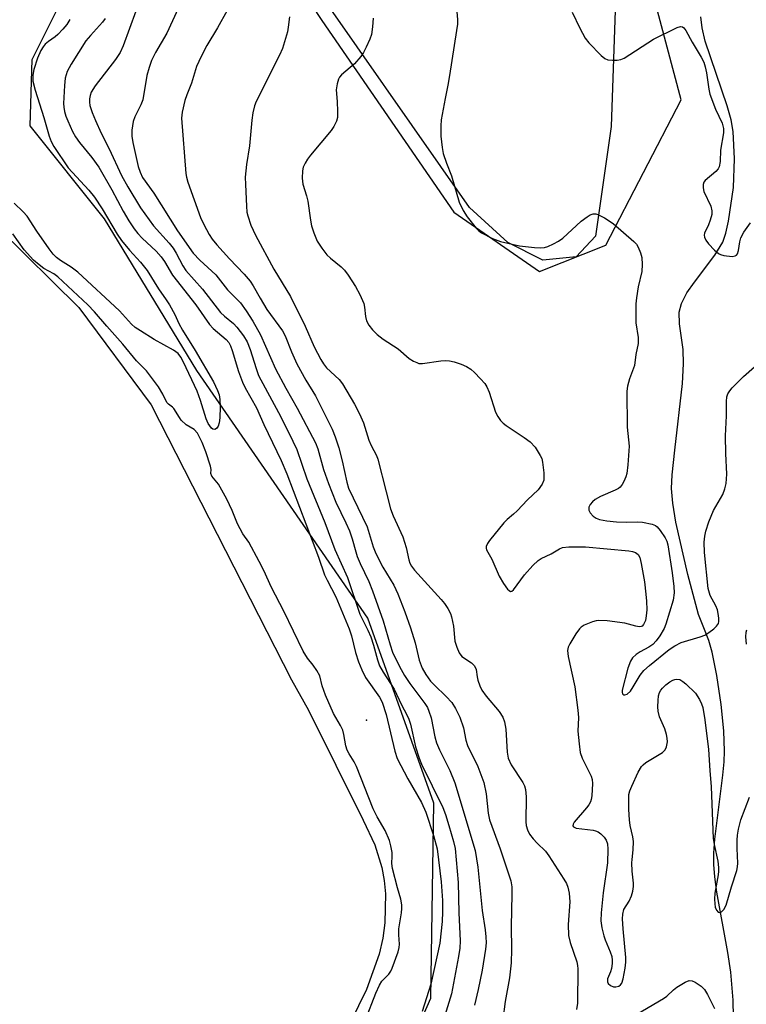
# Model space of a CAD drawing. Units: inches. Extents: x 1219772 to 1225772, y 581454 to 585454.
# Drawn here: x 1221341 to 1221511, y 584710 to 584941 of the extents above; entities that cross this region are included whole.
import ezdxf

# ---------------------------------------------------------------- set-up
doc = ezdxf.new("R2010")
doc.units = ezdxf.units.IN
doc.header["$MEASUREMENT"] = 0
for name, color, linetype in [('ELEV-Spot Elevation', 7, 'Continuous'), ('HYDRO-Single Line Stream', 4, 'Continuous'), ('HYDRO-Water Body', 4, 'Continuous'), ('NTRL-Pasture Land', 2, 'Continuous'), ('NTRL-Trees', 3, 'Continuous'), ('Undefined', 1, 'Continuous')]:
    doc.layers.add(name, color=color, linetype=linetype)

msp = doc.modelspace()

# ---------------------------------------------------------------- linework, layer by layer
at = {"layer": 'ELEV-Spot Elevation'}
msp.add_point((1221422.25, 584776.88, 413.03), dxfattribs=at)
at = {"layer": 'HYDRO-Single Line Stream'}
msp.add_lwpolyline([(1221508.1, 584703.47), (1221507.88, 584711.44), (1221507.39, 584717.99), (1221506.69, 584722.62), (1221504.1, 584736.67), (1221503.61, 584740.25), (1221503.38, 584743.13), (1221503.4, 584745.8), (1221503.65, 584749.11), (1221505.52, 584764.02), (1221505.81, 584767.14), (1221505.93, 584769.68), (1221505.74, 584774.39), (1221505.11, 584780.54), (1221504.1, 584787.31), (1221503, 584792.79), (1221502.2, 584795.51), (1221500.93, 584798.89), (1221499.78, 584801.56), (1221497.35, 584810.91), (1221494.52, 584823.16), (1221493.8, 584827.58), (1221493.52, 584831.05), (1221493.67, 584834.25), (1221494.26, 584839.98), (1221496.08, 584855.55), (1221496.32, 584860.13), (1221496.22, 584863.52), (1221495.39, 584869.54), (1221495.31, 584872.2), (1221495.83, 584874.24), (1221497.1, 584876.71), (1221498.85, 584879.26), (1221503.67, 584885.51), (1221505.48, 584888.56), (1221506.18, 584890.65), (1221506.83, 584893.49), (1221507.96, 584901.37), (1221508.24, 584908.02), (1221507.93, 584914.42), (1221507.43, 584917.15), (1221506.52, 584920.45), (1221501.39, 584935.54), (1221500.65, 584938.7), (1221500.37, 584941.24)], dxfattribs=at)
at = {"layer": 'HYDRO-Water Body'}
msp.add_lwpolyline([(1221336.12, 584891.84), (1221355.03, 584873.32), (1221371.9, 584850.58), (1221404.73, 584786.35), (1221408.67, 584779.2), (1221421.43, 584753.54), (1221424.2, 584747.78), (1221425.78, 584742.47), (1221426.34, 584739.46), (1221426.65, 584736.29), (1221426.54, 584729.55), (1221426.05, 584725.98), (1221425.18, 584722.23), (1221422.24, 584713.97), (1221412.98, 584695.07)], dxfattribs=at)
at = {"layer": 'NTRL-Pasture Land'}
msp.add_lwpolyline([(1221174.87, 585454.23), (1221693.48, 585454.17), (1221704.1, 585412.26), (1221706.22, 585399.92), (1221704.8, 585389.99), (1221701.83, 585381.8), (1221688.06, 585350.55), (1221620.66, 585287.92), (1221572.39, 585218.1), (1221529.99, 585138.85), (1221500.98, 585068.54), (1221481.65, 584981.11), (1221479.42, 584915.63), (1221475.71, 584889.96), (1221471.24, 584885.13), (1221463.43, 584884.38), (1221455.25, 584888.47), (1221446.32, 584896.66), (1221406.64, 584953.44), (1221384.78, 584967.34), (1221354.17, 584971.39), (1221314.71, 584957.82)], dxfattribs=at)
at = {"layer": 'NTRL-Trees'}
for points in [[(1221643.39, 584995.5), (1221586.73, 584904.42), (1221575.65, 584884.17), (1221563.85, 584847.61), (1221547.34, 584774.48), (1221542.62, 584697.82), (1221550.88, 584604.65), (1221558.07, 584545.34), (1221525.96, 584500.53), (1221466.54, 584508.25), (1221423.87, 584538.11), (1221388.32, 584576.53), (1221381.74, 584602.74), (1221421.01, 584674.92), (1221437.22, 584711.96), (1221437.99, 584757.49), (1221422.56, 584800.7), (1221382.57, 584858.59), (1221360.97, 584894.03), (1221343.58, 584915.78), (1221344.06, 584931.24), (1221362.66, 584968.44)], [(1221394.09, 584967.28), (1221411.75, 584940.37), (1221442.62, 584895.61), (1221462.68, 584881.72), (1221478.12, 584887.9), (1221495.78, 584921.85), (1221489.19, 584946.57)]]:
    msp.add_lwpolyline(points, dxfattribs=at)
at = {"layer": 'Undefined'}
for points, elevation in [([(1221391.94, 584946.82), (1221387.37, 584938.7), (1221384.9, 584934.56), (1221383.61, 584932), (1221382.53, 584929.65), (1221381.35, 584925.75), (1221380.22, 584923.05), (1221379.79, 584921.69), (1221379.15, 584918.94), (1221379.02, 584917.53), (1221380.01, 584904.63), (1221380.14, 584903.76), (1221380.47, 584902.62), (1221383.45, 584894.36), (1221384.18, 584892.73), (1221385.44, 584890.34), (1221386.12, 584889.31), (1221387.21, 584888), (1221390.22, 584884.7), (1221393.67, 584881.08), (1221395, 584879.5), (1221395.77, 584878.36), (1221397.35, 584875.51), (1221398.96, 584872.87), (1221402.56, 584867.87), (1221403.18, 584866.67), (1221404.66, 584862.97), (1221405.94, 584860.19), (1221408.06, 584856.37), (1221410.32, 584852.67), (1221414.22, 584844.86), (1221414.93, 584843.1), (1221415.72, 584840.51), (1221416.5, 584837.51), (1221417.59, 584832.49), (1221418.03, 584831.08), (1221422.35, 584822.03), (1221423.81, 584817.36), (1221424.41, 584815.86), (1221426.02, 584812.68), (1221428.59, 584808.44), (1221429.53, 584806.44), (1221431.2, 584802.22), (1221432.51, 584798.49), (1221433.62, 584794.96), (1221434.56, 584790.94), (1221435.24, 584789.08), (1221436.06, 584787.58), (1221437.2, 584786.03), (1221438.12, 584785.05), (1221440.87, 584782.45), (1221442.13, 584780.99), (1221443.06, 584779.61), (1221444.05, 584777.58), (1221444.87, 584775.13), (1221445.46, 584772.22), (1221445.83, 584770.97), (1221448.27, 584766.06), (1221449.67, 584762.3), (1221450.21, 584759.7), (1221450.63, 584755.19), (1221450.96, 584753.6), (1221453.5, 584746.83), (1221455.95, 584739.38), (1221456.17, 584737.92), (1221456.22, 584736.22), (1221456.03, 584728.68), (1221456.13, 584723.33), (1221456.02, 584720.17), (1221455.66, 584716.65), (1221454.66, 584711.13), (1221453.54, 584702.77)], 406), ([(1221443.19, 584944.41), (1221443.5, 584940.56), (1221443.47, 584939.56), (1221443.29, 584938.07), (1221441.65, 584927.56), (1221441.25, 584925.26), (1221440.57, 584922.18), (1221439.7, 584917.19), (1221439.57, 584915.73), (1221439.63, 584913.39), (1221439.89, 584910.74), (1221440.16, 584909.29), (1221440.92, 584907.02), (1221442.11, 584904.08), (1221443.91, 584897.96), (1221444.81, 584895.99), (1221445.72, 584894.5), (1221447.86, 584891.86), (1221448.45, 584891.26), (1221449.13, 584890.76), (1221451.7, 584889.48), (1221453.56, 584888.76), (1221458, 584887.73), (1221461.51, 584887.33), (1221462.97, 584887.24), (1221463.83, 584887.31), (1221464.62, 584887.55), (1221465.89, 584888.16), (1221467.13, 584888.85), (1221468.07, 584889.52), (1221472.43, 584893.51), (1221473.79, 584894.54), (1221474.49, 584894.94), (1221475.18, 584895.17), (1221475.81, 584895.17), (1221476.28, 584895.05), (1221477.81, 584894.27), (1221479.84, 584892.92), (1221484.73, 584888.77), (1221485.3, 584888.13), (1221485.71, 584887.41), (1221486.24, 584886.1), (1221486.54, 584885.01), (1221486.66, 584883.36), (1221486.6, 584881.7), (1221485.72, 584878.12), (1221485.29, 584875.59), (1221485.14, 584874.16), (1221485.2, 584869.71), (1221485.72, 584866.31), (1221485.69, 584864.93), (1221485.2, 584862.33), (1221484.85, 584859.75), (1221483.65, 584856.69), (1221483.22, 584854.95), (1221483.05, 584853.77), (1221483.12, 584845.39), (1221483.61, 584840.91), (1221483.29, 584836.56), (1221483.05, 584834.54), (1221482.82, 584833.73), (1221482.38, 584832.7), (1221481.98, 584831.98), (1221481.48, 584831.37), (1221481.09, 584831.04), (1221480.37, 584830.61), (1221476.91, 584829.18), (1221475.69, 584828.47), (1221475.06, 584827.94), (1221474.53, 584827.31), (1221474.22, 584826.65), (1221474.15, 584825.99), (1221474.46, 584825.33), (1221475.21, 584824.53), (1221475.91, 584824.06), (1221476.7, 584823.77), (1221478.36, 584823.47), (1221480.62, 584823.23), (1221483.02, 584823.17), (1221485.58, 584823.24), (1221486.72, 584823.15), (1221488.98, 584822.73), (1221489.73, 584822.41), (1221490.15, 584822.06), (1221490.86, 584821.18), (1221491.99, 584819.48), (1221492.38, 584818.72), (1221492.65, 584817.9), (1221493.69, 584811.35), (1221494.08, 584808.09), (1221494.15, 584806.61), (1221493.88, 584804.9), (1221492.19, 584799.29), (1221491.76, 584798.3), (1221490.75, 584796.6), (1221489.95, 584795.45), (1221489.15, 584794.61), (1221488.21, 584793.95), (1221486.2, 584792.85), (1221485.22, 584792.23), (1221484.37, 584791.44), (1221483.91, 584790.71), (1221483.3, 584789.05), (1221482, 584783.91), (1221481.97, 584783.43), (1221482.06, 584783.04), (1221482.29, 584782.83), (1221482.61, 584782.8), (1221483.18, 584782.97), (1221483.94, 584783.69), (1221484.58, 584784.66), (1221486.16, 584787.4), (1221487, 584788.5), (1221488.33, 584789.68), (1221492.94, 584793.41), (1221494.28, 584794.3), (1221495.76, 584795.04), (1221500.19, 584796.36), (1221501.27, 584796.77), (1221502.25, 584797.38), (1221503.4, 584798.27), (1221504.02, 584798.84), (1221504.47, 584799.49), (1221504.58, 584799.97), (1221504.58, 584800.75), (1221504.43, 584801.84), (1221504.23, 584802.64), (1221503.84, 584803.58), (1221502.53, 584806.02), (1221502.04, 584807.68), (1221501.22, 584816.08), (1221501.17, 584818.51), (1221501.3, 584819.92), (1221501.5, 584821.06), (1221502.22, 584823.22), (1221503.3, 584825.86), (1221505.48, 584829.65), (1221505.95, 584830.91), (1221506.29, 584832.22), (1221506.43, 584834.41), (1221506.2, 584839.22), (1221506.12, 584843.3), (1221506.33, 584847.98), (1221506.34, 584851.34), (1221506.45, 584852.41), (1221506.67, 584853.17), (1221507.11, 584853.87), (1221507.67, 584854.52), (1221510.34, 584857.21), (1221512.88, 584859.46)], 400), ([(1221368.31, 584942.6), (1221365.32, 584934.45), (1221364.63, 584932.91), (1221363.58, 584931.23), (1221358.79, 584925.09), (1221357.89, 584923.6), (1221357.61, 584922.82), (1221357.47, 584922.08), (1221357.47, 584921.3), (1221357.59, 584920.5), (1221358.07, 584918.91), (1221358.87, 584917.02), (1221360.23, 584914.07), (1221362.1, 584910.37), (1221364.97, 584904.2), (1221366.42, 584901.52), (1221369.44, 584896.61), (1221372.41, 584892.42), (1221376.08, 584888.34), (1221377, 584887.22), (1221377.75, 584886.02), (1221379.26, 584883.07), (1221380.02, 584881.99), (1221383.9, 584877.57), (1221388.13, 584872.16), (1221389.05, 584871.27), (1221391.17, 584869.56), (1221391.95, 584868.76), (1221393.49, 584866.7), (1221394.32, 584865.27), (1221395.02, 584863.52), (1221396.4, 584859.09), (1221397.01, 584857.46), (1221401.68, 584848.78), (1221404.09, 584844.02), (1221405.91, 584840.14), (1221408.3, 584833.28), (1221412.47, 584823.12), (1221414.83, 584816.81), (1221417.81, 584810.21), (1221420.68, 584801.67), (1221422.53, 584797.94), (1221423.2, 584796.38), (1221423.89, 584794.42), (1221424.78, 584790.98), (1221425.25, 584789.59), (1221426.08, 584788.11), (1221428.65, 584784.15), (1221430.38, 584780.47), (1221431.64, 584778.17), (1221432.14, 584777.11), (1221432.47, 584775.99), (1221433.64, 584770.65), (1221434.51, 584767.99), (1221435.11, 584766.59), (1221440.05, 584756.48), (1221440.69, 584754.86), (1221441.5, 584752.29), (1221442.58, 584748.56), (1221442.96, 584746.92), (1221443.62, 584738.95), (1221443.8, 584731.91), (1221444.12, 584725.34), (1221444.01, 584723.65), (1221443.75, 584721.7), (1221442.1, 584712.97), (1221440.51, 584707.85)], 410), ([(1221378.2, 584943.22), (1221375.52, 584937.45), (1221372.9, 584932.91), (1221372, 584931.02), (1221371.45, 584929.41), (1221370.91, 584927.51), (1221369.92, 584921.86), (1221369.48, 584920.68), (1221368.09, 584917.85), (1221367.7, 584916.77), (1221367.4, 584914.79), (1221367.39, 584913.35), (1221367.64, 584911.9), (1221368.89, 584906.29), (1221369.3, 584904.98), (1221369.89, 584903.69), (1221372.5, 584900.04), (1221378.07, 584891.22), (1221381.74, 584886.05), (1221383.28, 584884.39), (1221386.98, 584880.92), (1221389.75, 584877.44), (1221392.74, 584874.41), (1221394.1, 584872.56), (1221395.64, 584870.1), (1221397.45, 584866.92), (1221400.99, 584858.98), (1221403.37, 584854.49), (1221406, 584849.78), (1221410.28, 584841.72), (1221410.86, 584840.27), (1221412.2, 584835.5), (1221413.33, 584832.16), (1221415.08, 584827.8), (1221417.42, 584823.02), (1221418.27, 584821.12), (1221418.91, 584819.29), (1221419.71, 584816.19), (1221420.08, 584815.11), (1221420.76, 584813.48), (1221422.74, 584809.28), (1221423.59, 584807.13), (1221426.1, 584800.11), (1221427.73, 584794.46), (1221428.31, 584792.82), (1221429.96, 584789.41), (1221431.13, 584787.34), (1221432.37, 584785.48), (1221435.88, 584780.75), (1221436.45, 584779.82), (1221436.81, 584779.02), (1221437.3, 584777.4), (1221438.21, 584772.98), (1221438.57, 584771.6), (1221439.26, 584769.96), (1221441.7, 584765.11), (1221442.86, 584762.25), (1221447.65, 584746.45), (1221448.21, 584742.53), (1221449.25, 584732.38), (1221449.97, 584727.93), (1221450.14, 584726.25), (1221450.16, 584724.86), (1221450.04, 584723.39), (1221449.26, 584718.44), (1221448.34, 584713.95), (1221447.48, 584710.26)], 408), ([(1221470.3, 584942.31), (1221472.06, 584938.58), (1221473.29, 584936.25), (1221474.21, 584935.13), (1221477.04, 584932.17), (1221477.91, 584931.47), (1221478.65, 584931.21), (1221479.72, 584931.12), (1221480.83, 584931.15), (1221481.64, 584931.26), (1221482.41, 584931.55), (1221489.27, 584936.03), (1221494.84, 584938.78), (1221495.61, 584938.97), (1221496.05, 584938.9), (1221496.41, 584938.68), (1221496.88, 584938.08), (1221498.3, 584935.29), (1221500.47, 584931.83), (1221501.06, 584930.66), (1221501.38, 584929.56), (1221501.67, 584928.15), (1221502.21, 584924.34), (1221502.45, 584923.19), (1221503.79, 584919.68), (1221505.35, 584916.36), (1221505.68, 584915.18), (1221505.67, 584914.16), (1221504.98, 584910.07), (1221504.85, 584907.47), (1221504.61, 584906.17), (1221504.41, 584905.71), (1221503.86, 584905.06), (1221501.38, 584902.99), (1221501.08, 584902.57), (1221500.93, 584902.08), (1221500.91, 584901.27), (1221501.1, 584900.45), (1221502.68, 584896.97), (1221502.97, 584895.89), (1221502.91, 584895.08), (1221502.55, 584893.72), (1221502.14, 584892.65), (1221501.23, 584890.72), (1221501.16, 584890.24), (1221501.22, 584889.76), (1221501.51, 584889.09), (1221502.19, 584888.19), (1221503.59, 584886.7), (1221504.46, 584885.97), (1221504.95, 584885.71), (1221505.75, 584885.47), (1221507.69, 584885.22), (1221508.42, 584885.36), (1221508.72, 584885.58), (1221508.96, 584885.89), (1221509.2, 584886.65), (1221509.46, 584888.65), (1221509.73, 584889.58), (1221510.44, 584890.89), (1221511.97, 584893.11)], 398), ([(1221352.87, 584940.65), (1221352.19, 584939.42), (1221351.29, 584938.35), (1221350.11, 584937.14), (1221349.47, 584936.6), (1221347.89, 584935.49), (1221347.14, 584934.82), (1221346.65, 584934.24), (1221346.09, 584933.34), (1221345.3, 584931.57), (1221344.44, 584928.96), (1221344.22, 584927.59), (1221344.24, 584926.18), (1221344.75, 584924.07), (1221346.81, 584917.72), (1221348.05, 584913.36), (1221348.53, 584912.09), (1221349.14, 584910.91), (1221352.51, 584905.94), (1221357.36, 584900.7), (1221358.65, 584899.08), (1221360.47, 584896.41), (1221363.96, 584890.43), (1221364.94, 584888.96), (1221366.8, 584886.71), (1221369.41, 584883.94), (1221370.94, 584881.98), (1221373.58, 584877.67), (1221375.4, 584875.1), (1221376.15, 584873.91), (1221377.39, 584871.71), (1221378.39, 584869.6), (1221379.24, 584868.06), (1221382.15, 584863.3), (1221386.46, 584855.98), (1221387.43, 584853.92), (1221387.75, 584852.88), (1221387.96, 584851.8), (1221388.01, 584850.1), (1221387.95, 584847.52), (1221387.8, 584846.36), (1221387.57, 584845.56), (1221387.15, 584845.01), (1221386.75, 584844.85), (1221386.34, 584844.88), (1221385.99, 584845.15), (1221385.22, 584846.2), (1221384.75, 584847.27), (1221383.44, 584851.57), (1221382.62, 584853.78), (1221379.47, 584860.58), (1221378.84, 584861.73), (1221378.22, 584862.55), (1221377.14, 584863.37), (1221372.6, 584865.87), (1221369.38, 584867.86), (1221368.19, 584868.67), (1221367.33, 584869.46), (1221364.49, 584872.54), (1221354.75, 584881.57), (1221353.23, 584882.78), (1221350.73, 584884.31), (1221349.76, 584885.03), (1221348.99, 584885.82), (1221348.09, 584887), (1221345.17, 584891.18), (1221342.92, 584894.64), (1221341.97, 584895.71), (1221339.87, 584897.7)], 414), ([(1221361.11, 584940.86), (1221360.51, 584940), (1221357.69, 584936.9), (1221356.66, 584935.6), (1221353.19, 584930.16), (1221352.27, 584928.46), (1221351.82, 584926.91), (1221351.62, 584925.18), (1221351.42, 584921.01), (1221351.46, 584920.12), (1221351.65, 584919.09), (1221351.97, 584918.05), (1221352.43, 584916.94), (1221353.54, 584914.48), (1221354.25, 584913.16), (1221355.15, 584911.89), (1221358.03, 584908.4), (1221359.68, 584906.1), (1221362.69, 584900.83), (1221365.37, 584895.83), (1221366.71, 584893.55), (1221367.95, 584891.7), (1221368.79, 584890.58), (1221369.76, 584889.5), (1221373.04, 584886.45), (1221374.25, 584885.16), (1221375.03, 584884.07), (1221376.86, 584880.85), (1221382.37, 584873.98), (1221385.51, 584869.38), (1221386.39, 584868.43), (1221389.4, 584865.84), (1221390.02, 584865.11), (1221390.41, 584864.4), (1221390.82, 584863.29), (1221392.29, 584858.34), (1221393.24, 584855.89), (1221393.89, 584854.56), (1221396.5, 584849.87), (1221398.23, 584845.96), (1221402.3, 584837.55), (1221403.61, 584834.45), (1221411, 584815.01), (1221412.44, 584810.84), (1221413, 584809.64), (1221415.09, 584805.72), (1221418.21, 584798.21), (1221418.75, 584796.59), (1221419.66, 584792.71), (1221420.38, 584790.52), (1221421.12, 584788.66), (1221422.02, 584786.88), (1221425.25, 584782.3), (1221425.86, 584781.13), (1221426.78, 584778.19), (1221428.86, 584769.63), (1221429.42, 584767.92), (1221431.86, 584763.22), (1221435.06, 584757.67), (1221436.1, 584755.41), (1221437.91, 584749.95), (1221438.7, 584746.86), (1221439.71, 584739.09), (1221440, 584734.75), (1221440.02, 584732.12), (1221439.94, 584729.84), (1221439.34, 584724.77), (1221437.29, 584715.24), (1221435.24, 584708.85)], 412), ([(1221404.22, 584941.2), (1221403.95, 584938.85), (1221403.75, 584937.7), (1221402.6, 584933.81), (1221401.92, 584932.29), (1221396.44, 584921.47), (1221396.05, 584920.43), (1221395.65, 584918.8), (1221395.39, 584917.08), (1221394.85, 584911.13), (1221394.14, 584906.71), (1221393.9, 584903.79), (1221393.91, 584902.03), (1221394.17, 584897.03), (1221394.29, 584895.56), (1221394.46, 584894.72), (1221395.22, 584892.58), (1221396.25, 584890.21), (1221400.54, 584882.26), (1221404.47, 584875.89), (1221407.88, 584868.97), (1221410, 584864.15), (1221411.55, 584861.14), (1221412.17, 584860.17), (1221412.9, 584859.23), (1221415.81, 584856.53), (1221416.64, 584855.51), (1221419.4, 584850.75), (1221420.61, 584848.45), (1221421.49, 584846.38), (1221422.75, 584842.35), (1221423.33, 584841.07), (1221424.56, 584838.7), (1221424.89, 584837.89), (1221426.79, 584830.23), (1221427.87, 584826.26), (1221428.48, 584824.6), (1221430.68, 584819.76), (1221431.46, 584817.22), (1221432.11, 584814.33), (1221432.36, 584813.55), (1221432.72, 584812.89), (1221433.43, 584811.97), (1221439.69, 584805.06), (1221440.44, 584804.16), (1221441.2, 584803), (1221441.85, 584801.79), (1221442.12, 584801.01), (1221442.54, 584798.83), (1221442.89, 584795.35), (1221443.31, 584793.97), (1221443.87, 584792.65), (1221444.52, 584791.78), (1221446.79, 584790.28), (1221447.48, 584789.6), (1221447.84, 584788.73), (1221448.05, 584787.03), (1221448.23, 584786.21), (1221448.72, 584784.88), (1221449.21, 584783.87), (1221450.18, 584782.48), (1221453.2, 584778.95), (1221454.06, 584777.61), (1221454.44, 584776.51), (1221454.8, 584774.78), (1221455.08, 584769.41), (1221455.32, 584768.02), (1221456.03, 584766.49), (1221458.79, 584762.29), (1221459.15, 584761.51), (1221459.39, 584760.7), (1221459.55, 584759), (1221459.46, 584753.17), (1221459.54, 584752.31), (1221459.85, 584751.27), (1221460.34, 584750.29), (1221461.18, 584749.17), (1221462.11, 584748.13), (1221464.03, 584746.25), (1221464.87, 584745.19), (1221468.34, 584739.72), (1221468.93, 584738.7), (1221469.28, 584737.9), (1221469.58, 584736.49), (1221469.73, 584734.46), (1221469.33, 584729.11), (1221469.47, 584726.6), (1221469.79, 584724.96), (1221471.37, 584720.39), (1221471.57, 584719.56), (1221471.64, 584718.77), (1221471.51, 584710.73), (1221471.31, 584709.3)], 404), ([(1221423.78, 584940.96), (1221423.64, 584938.89), (1221423.37, 584937.13), (1221422.99, 584935.99), (1221422.18, 584934.18), (1221421.52, 584932.93), (1221420.88, 584931.99), (1221419.43, 584930.26), (1221416.4, 584927.69), (1221415.93, 584927.12), (1221415.68, 584926.66), (1221415.34, 584925.6), (1221415.12, 584924.21), (1221415.37, 584921.45), (1221415.48, 584919.13), (1221415.43, 584917.7), (1221415.22, 584916.88), (1221414.61, 584915.58), (1221413.99, 584914.64), (1221409.12, 584908.93), (1221408.43, 584908.01), (1221407.87, 584907.08), (1221407.45, 584906.09), (1221407.29, 584905.26), (1221407.22, 584903.54), (1221407.33, 584902.11), (1221408.22, 584899.4), (1221408.54, 584898.15), (1221409.11, 584893.7), (1221409.37, 584892.37), (1221409.92, 584890.73), (1221410.71, 584888.84), (1221411.75, 584887.16), (1221412.97, 584885.63), (1221413.81, 584884.85), (1221416.28, 584882.86), (1221417.08, 584882.05), (1221417.92, 584880.9), (1221419.64, 584878.25), (1221420.69, 584876.36), (1221421.59, 584874.25), (1221421.79, 584873.43), (1221421.98, 584871.25), (1221422.19, 584870.24), (1221422.75, 584869.23), (1221423.66, 584868.07), (1221424.73, 584867.03), (1221426.11, 584865.9), (1221429.66, 584863.63), (1221432.21, 584861.43), (1221433.2, 584860.81), (1221433.96, 584860.43), (1221434.49, 584860.27), (1221435.31, 584860.23), (1221439.59, 584860.83), (1221440.76, 584860.9), (1221441.62, 584860.86), (1221442.71, 584860.62), (1221444.34, 584860.07), (1221445.63, 584859.5), (1221446.59, 584858.93), (1221447.47, 584858.16), (1221448.89, 584856.64), (1221449.86, 584855.53), (1221450.36, 584854.82), (1221450.92, 584853.51), (1221452.4, 584848.84), (1221452.91, 584847.84), (1221453.57, 584846.93), (1221454.13, 584846.32), (1221454.83, 584845.76), (1221459.11, 584842.98), (1221460.5, 584841.92), (1221461.67, 584840.69), (1221462.83, 584838.77), (1221463.17, 584838.01), (1221463.39, 584837.21), (1221463.67, 584834.66), (1221463.67, 584832.99), (1221463.3, 584832), (1221462.32, 584830.68), (1221459.88, 584828.35), (1221457.47, 584825.79), (1221456.61, 584825.01), (1221455.08, 584823.82), (1221454.28, 584823.03), (1221451, 584818.85), (1221450.51, 584818.15), (1221450.19, 584817.45), (1221450.17, 584817.09), (1221450.28, 584816.72), (1221451.5, 584814.48), (1221453.19, 584810.56), (1221454.24, 584808.85), (1221455.21, 584807.5), (1221455.54, 584807.16), (1221455.89, 584806.99), (1221456.2, 584807.05), (1221456.54, 584807.32), (1221459.13, 584810.86), (1221461.09, 584813), (1221462.35, 584814.19), (1221463.06, 584814.65), (1221465.41, 584815.75), (1221467.36, 584816.94), (1221468.06, 584817.23), (1221469.5, 584817.41), (1221473.38, 584817.39), (1221483.53, 584816.46), (1221484.36, 584816.32), (1221485.12, 584816.07), (1221485.73, 584815.59), (1221486.11, 584814.91), (1221486.44, 584813.53), (1221487.17, 584809.25), (1221487.54, 584806.37), (1221487.68, 584804.67), (1221487.73, 584802.7), (1221487.6, 584801.3), (1221487.4, 584800.21), (1221486.96, 584799.22), (1221486.63, 584798.88), (1221486.42, 584798.77), (1221485.94, 584798.71), (1221485.14, 584798.85), (1221482.58, 584799.57), (1221478.5, 584800.1), (1221476.47, 584800.22), (1221475.9, 584800.14), (1221475.05, 584799.9), (1221473.13, 584799.11), (1221472.4, 584798.65), (1221472, 584798.24), (1221471.16, 584797.04), (1221469.75, 584794.76), (1221469.37, 584793.98), (1221469.19, 584793.18), (1221469.36, 584791.75), (1221470.94, 584784.65), (1221471.65, 584779.21), (1221471.8, 584777.52), (1221471.64, 584774.29), (1221471.91, 584771.39), (1221472.18, 584769.37), (1221472.64, 584768), (1221474.71, 584763.77), (1221474.93, 584763.03), (1221475.05, 584762.06), (1221474.92, 584759.18), (1221474.75, 584758.35), (1221474.56, 584757.84), (1221474.15, 584757.11), (1221473.64, 584756.42), (1221470.79, 584753.04), (1221470.53, 584752.61), (1221470.45, 584752.23), (1221470.61, 584751.93), (1221471.2, 584751.67), (1221475.19, 584751.2), (1221475.76, 584751.06), (1221476.35, 584750.81), (1221477.01, 584750.33), (1221477.78, 584749.54), (1221478.22, 584748.82), (1221478.52, 584748.01), (1221478.66, 584746.73), (1221478.55, 584743.57), (1221477.56, 584736.53), (1221477.05, 584731.88), (1221477, 584730.03), (1221477.22, 584728.39), (1221477.67, 584726.48), (1221477.99, 584725.57), (1221479.2, 584722.77), (1221479.53, 584721.67), (1221479.67, 584720.84), (1221479.65, 584720), (1221479.46, 584718.88), (1221479.22, 584718.06), (1221478.53, 584716.44), (1221478.51, 584715.75), (1221478.72, 584715.35), (1221479.27, 584714.9), (1221479.95, 584714.61), (1221480.46, 584714.56), (1221481.22, 584714.77), (1221481.62, 584715.07), (1221481.89, 584715.46), (1221482.23, 584716.46), (1221482.69, 584718.97), (1221482.86, 584720.34), (1221482.87, 584721.43), (1221482.2, 584728.13), (1221482.08, 584730.45), (1221482.11, 584731.59), (1221482.39, 584732.62), (1221483.58, 584734.63), (1221484.17, 584735.88), (1221484.48, 584736.92), (1221484.63, 584738), (1221484.62, 584738.83), (1221484.34, 584741.63), (1221484.25, 584743.56), (1221484.29, 584744.37), (1221484.58, 584746.58), (1221484.59, 584748.52), (1221484.47, 584749.61), (1221483.86, 584752.28), (1221483.67, 584753.64), (1221483.55, 584756.05), (1221483.55, 584759.51), (1221483.78, 584760.41), (1221484.21, 584761.44), (1221485.72, 584764.75), (1221486.52, 584766.09), (1221486.88, 584766.47), (1221487.53, 584766.97), (1221491.4, 584769.36), (1221491.99, 584769.94), (1221492.35, 584770.69), (1221492.56, 584771.82), (1221492.5, 584772.67), (1221492.33, 584773.52), (1221491.91, 584774.89), (1221490.71, 584777.71), (1221490.37, 584778.96), (1221490.3, 584780.04), (1221490.37, 584781.46), (1221490.5, 584782.57), (1221490.71, 584783.35), (1221491.02, 584783.94), (1221491.37, 584784.38), (1221492.21, 584785.17), (1221493.09, 584785.83), (1221493.79, 584786.22), (1221494.31, 584786.41), (1221494.79, 584786.47), (1221495.45, 584786.36), (1221496.15, 584785.96), (1221496.82, 584785.42), (1221499.1, 584783.2), (1221500.02, 584781.74), (1221500.51, 584780.68), (1221500.8, 584779.86), (1221501.33, 584776.99), (1221502.18, 584770), (1221502.45, 584765.11), (1221502.81, 584761.28), (1221503.27, 584749.28), (1221503.49, 584747.87), (1221504.31, 584743.97), (1221504.49, 584742.5), (1221504.52, 584741.62), (1221504.44, 584740.77), (1221503.67, 584736.48), (1221503.58, 584735.07), (1221503.6, 584733.94), (1221503.74, 584733.18), (1221504.01, 584732.53), (1221504.4, 584732.05), (1221504.7, 584731.92), (1221504.87, 584731.94), (1221505.22, 584732.14), (1221505.73, 584732.67), (1221506.27, 584733.64), (1221507.51, 584737.94), (1221508.76, 584741.73), (1221508.92, 584742.62), (1221508.97, 584743.49), (1221508.84, 584746.91), (1221508.86, 584748.88), (1221508.93, 584750), (1221509.14, 584751.44), (1221509.72, 584753.61), (1221511.76, 584758.89)], 402), ([(1221422.01, 584706.88), (1221424.39, 584713.07), (1221425.27, 584714.99), (1221425.8, 584715.89), (1221427.42, 584717.58), (1221427.88, 584718.21), (1221428.2, 584718.91), (1221429.6, 584722.75), (1221429.85, 584723.77), (1221429.94, 584724.54), (1221429.78, 584726.75), (1221429.77, 584728.1), (1221430.44, 584731.87), (1221430.51, 584732.9), (1221430.47, 584733.78), (1221430.24, 584735.05), (1221429.48, 584737.7), (1221428.33, 584742.23), (1221428.18, 584743.42), (1221428.25, 584745.12), (1221428.2, 584745.95), (1221427.91, 584747.54), (1221427.56, 584748.74), (1221426.56, 584751.11), (1221424.71, 584754.34), (1221423.78, 584756.19), (1221419.89, 584766.09), (1221419.35, 584767.12), (1221418.15, 584769.02), (1221417.71, 584769.88), (1221417.39, 584770.88), (1221416.96, 584773.51), (1221416.69, 584774.53), (1221416.16, 584775.67), (1221414.54, 584778.46), (1221412.62, 584782.77), (1221411.83, 584784.91), (1221411.35, 584787.24), (1221410.64, 584788.47), (1221409.73, 584789.77), (1221408.43, 584791.4), (1221407.42, 584793.05), (1221402.87, 584802.34), (1221399.99, 584807.88), (1221398.2, 584811.86), (1221397.16, 584814), (1221394.69, 584818.45), (1221393.32, 584820.42), (1221392.67, 584821.59), (1221392.1, 584822.79), (1221390.86, 584825.91), (1221389.57, 584828.56), (1221387.63, 584832.06), (1221386.07, 584833.94), (1221385.88, 584834.55), (1221385.91, 584835.43), (1221385.76, 584836.23), (1221384.71, 584839.63), (1221383.84, 584841.79), (1221382.7, 584843.96), (1221381.98, 584844.78), (1221380.06, 584845.91), (1221378.93, 584846.99), (1221378.48, 584847.59), (1221377.2, 584849.71), (1221376.85, 584850.06), (1221375.97, 584850.7), (1221375.56, 584851.16), (1221374.61, 584853.1), (1221373.64, 584854.76), (1221370.8, 584858.55), (1221368.5, 584860.85), (1221365.28, 584864.79), (1221361.52, 584868.92), (1221358.66, 584872.31), (1221357.06, 584873.97), (1221350.12, 584880.52), (1221349.18, 584881.2), (1221346.81, 584882.42), (1221345.69, 584883.26), (1221344.42, 584884.35), (1221342.24, 584886.79), (1221339.59, 584890.53)], 412), ([(1221511, 584794.66), (1221510.86, 584796.39), (1221510.94, 584797.49), (1221511.13, 584797.97)], 402), ([(1221482.74, 584706.63), (1221491.6, 584711.83), (1221492.39, 584712.42), (1221493.94, 584713.85), (1221494.78, 584714.52), (1221496.69, 584715.7), (1221497.65, 584716.07), (1221498.36, 584715.99), (1221499.07, 584715.65), (1221500.45, 584714.71), (1221501.22, 584713.94), (1221501.92, 584712.79), (1221503.59, 584709.52)], 404)]:
    msp.add_lwpolyline(points, dxfattribs=dict(at, elevation=elevation))

doc.saveas('drawing.dxf')
